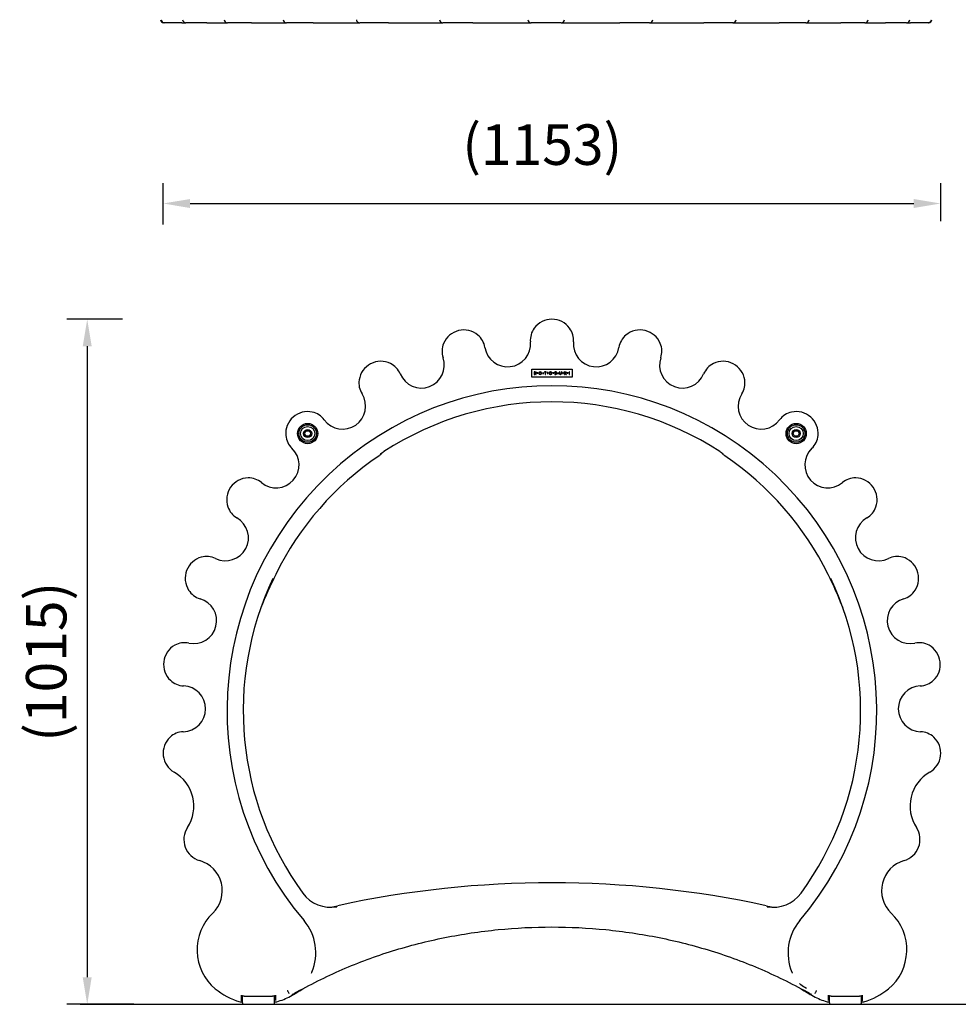
# Model space of a CAD drawing. Units: millimetres. Extents: x 0 to 11880, y 0 to 8400.
# Drawn here: x 4070 to 5462, y 5426 to 6885 of the extents above; entities that cross this region are included whole.
import ezdxf

# ---------------------------------------------------------------- set-up
doc = ezdxf.new("R2010")
doc.units = ezdxf.units.MM
doc.header["$MEASUREMENT"] = 0
for name, color, linetype in [('P001', 131, 'Continuous'), ('P_2DIM', 6, 'Continuous'), ('P_7THICK', 7, 'Continuous')]:
    doc.layers.add(name, color=color, linetype=linetype)
doc.styles.add('BIGFONT', font='simplex.shx', dxfattribs={"bigfont": 'bigfont.shx'})
doc.dimstyles.new('DIMBIGFONT$0', dxfattribs={"dimscale": 20, "dimtxt": 3, "dimasz": 2, "dimexe": 1.5, "dimexo": 3, "dimgap": 0.75, "dimtad": 1, "dimdec": 1, "dimdsep": 46, "dimtxsty": 'BIGFONT', "dimsah": 1, "dimcen": 0, "dimclrt": 230, "dimadec": 1, "dimazin": 2, "dimtfac": 0.6, "dimtdec": 1, "dimtofl": 0, "dimtmove": 2, "dimatfit": 3, "dimfxl": 1, "dimtvp": 1, "dimtolj": 1, "dimarcsym": 0})

# ---------------------------------------------------------------- blocks, each defined once
blk = doc.blocks.new('*D123')
at = {"layer": 'Defpoints', "color": 0}
for p in [(5435.8, 6612.2), (5435.8, 6526.2), (4283.1, 6520.9)]:
    blk.add_point(p, dxfattribs=at)
at = {"layer": 'P_2DIM', "color": 0, "lineweight": -2}
for p, q in [((4283.1, 6580.9), (4283.1, 6642.2)), ((5435.8, 6586.2), (5435.8, 6642.2)), ((4323.1, 6612.2), (5395.8, 6612.2))]:
    blk.add_line(p, q, dxfattribs=at)
at = {"layer": 'P_2DIM', "color": 0}
for points in [[(4323.1, 6618.8), (4323.1, 6605.5), (4283.1, 6612.2)], [(5395.8, 6605.5), (5395.8, 6618.8), (5435.8, 6612.2)]]:
    blk.add_solid(points, dxfattribs=at)
at = {"layer": 'P_2DIM', "color": 230, "insert": (4726.6, 6729.4), "char_height": 60, "attachment_point": 1, "style": 'BIGFONT'}
blk.add_mtext('\\A1;\\A1;(1153)', dxfattribs=at)
blk = doc.blocks.new('*D149')
at = {"layer": 'Defpoints', "color": 0}
for p in [(4283.1, 6440.6), (4170.6, 5425.5), (4299.6, 5425.5)]:
    blk.add_point(p, dxfattribs=at)
at = {"layer": 'P_2DIM', "color": 0, "lineweight": -2}
for p, q in [((4223.1, 6440.6), (4140.6, 6440.6)), ((4170.6, 6400.6), (4170.6, 5465.5)), ((4239.6, 5425.5), (4140.6, 5425.5))]:
    blk.add_line(p, q, dxfattribs=at)
at = {"layer": 'P_2DIM', "color": 0}
for points in [[(4177.2, 6400.6), (4163.9, 6400.6), (4170.6, 6440.6)], [(4163.9, 5465.5), (4177.2, 5465.5), (4170.6, 5425.5)]]:
    blk.add_solid(points, dxfattribs=at)
at = {"layer": 'P_2DIM', "color": 230, "insert": (4109.8, 5933.1), "char_height": 60, "attachment_point": 5, "rotation": 90, "style": 'BIGFONT'}
blk.add_mtext('\\A1;\\A1;(1015)', dxfattribs=at)

msp = doc.modelspace()

# ---------------------------------------------------------------- linework, layer by layer
at = {"layer": 'P001'}
for p, q in [((4284.96, 6879.86), (4284.29, 6879.86)), ((4296.65, 6879.86), (4284.96, 6879.86)), ((4310.81, 6879.86), (4296.65, 6879.86)), ((4310.81, 6879.86), (4317, 6879.86)), ((4333.76, 6879.86), (4317, 6879.86)), ((4348.01, 6879.86), (4333.76, 6879.86)), ((4348.01, 6879.86), (4378.55, 6879.86)), ((4400.73, 6879.86), (4378.55, 6879.86)), ((4414.26, 6879.86), (4400.73, 6879.86)), ((4414.26, 6879.86), (4466.06, 6879.86)), ((4493.7, 6879.86), (4466.06, 6879.86)), ((4505.73, 6879.86), (4493.7, 6879.86)), ((4505.73, 6879.86), (4574.51, 6879.86)), ((4574.74, 6879.86), (4574.51, 6879.86)), ((4607.3, 6879.86), (4574.74, 6879.86)), ((4617.13, 6879.86), (4607.3, 6879.86)), ((4617.13, 6879.86), (4697.74, 6879.86)), ((4699.29, 6879.86), (4697.74, 6879.86)), ((4734.97, 6879.86), (4699.29, 6879.86)), ((4742.03, 6879.86), (4734.97, 6879.86)), ((4742.03, 6879.86), (4828.64, 6879.86)), ((4832.6, 6879.86), (4828.64, 6879.86)), ((4869.34, 6879.86), (4832.6, 6879.86)), ((4873.29, 6879.86), (4869.34, 6879.86)), ((4873.29, 6879.86), (4959.9, 6879.86)), ((4966.96, 6879.86), (4959.9, 6879.86)), ((5002.64, 6879.86), (4966.96, 6879.86)), ((5004.2, 6879.86), (5002.64, 6879.86)), ((5004.2, 6879.86), (5084.81, 6879.86)), ((5094.63, 6879.86), (5084.81, 6879.86)), ((5127.19, 6879.86), (5094.63, 6879.86)), ((5127.43, 6879.86), (5127.19, 6879.86)), ((5127.43, 6879.86), (5196.21, 6879.86)), ((5208.23, 6879.86), (5196.21, 6879.86)), ((5235.87, 6879.86), (5208.23, 6879.86)), ((5235.87, 6879.86), (5287.67, 6879.86)), ((5301.2, 6879.86), (5287.67, 6879.86)), ((5323.39, 6879.86), (5301.2, 6879.86)), ((5323.39, 6879.86), (5353.92, 6879.86)), ((5368.17, 6879.86), (5353.92, 6879.86)), ((5384.94, 6879.86), (5368.17, 6879.86)), ((5384.94, 6879.86), (5391.13, 6879.86)), ((5405.28, 6879.86), (5391.13, 6879.86)), ((5416.97, 6879.86), (5405.28, 6879.86)), ((5417.64, 6879.86), (5416.97, 6879.86)), ((4829.45, 6354.94), (4829.45, 6366.76)), ((4829.45, 6366.76), (4889.45, 6366.76)), ((4833.96, 6362.78), (4833.37, 6362.78)), ((4833.37, 6362.78), (4833.37, 6358.92)), ((4835.39, 6362.78), (4833.96, 6361.21)), ((4833.96, 6361.21), (4833.96, 6362.78)), ((4834.61, 6361.08), (4836.11, 6362.78)), ((4836.11, 6362.78), (4835.39, 6362.78)), ((4842.24, 6362.79), (4842, 6362.79)), ((4846.56, 6361.99), (4845.51, 6360.16)), ((4847.6, 6360.16), (4846.56, 6361.99)), ((4850.93, 6362.77), (4848.26, 6362.78)), ((4848.26, 6362.78), (4848.26, 6362.25)), ((4848.26, 6362.25), (4849.24, 6362.25)), ((4849.24, 6362.25), (4849.24, 6358.92)), ((4849.89, 6358.92), (4849.89, 6362.25)), ((4849.89, 6362.25), (4850.93, 6362.25)), ((4850.93, 6362.25), (4850.93, 6362.77)), ((4853.94, 6361.8), (4852.37, 6361.8)), ((4852.37, 6361.8), (4852.37, 6360.23)), ((4853.94, 6360.23), (4853.94, 6361.8)), ((4857.65, 6362.79), (4857.41, 6362.79)), ((4863.86, 6362.82), (4863.86, 6358.88)), ((4865.24, 6362.82), (4863.86, 6362.82)), ((4864.56, 6362.27), (4865.07, 6362.27)), ((4864.56, 6361.18), (4864.56, 6362.27)), ((4868.5, 6361.99), (4867.45, 6360.16)), ((4869.61, 6360.16), (4868.5, 6361.99)), ((4871.24, 6362.71), (4870.45, 6362.71)), ((4870.45, 6362.71), (4870.45, 6360.36)), ((4871.24, 6360.26), (4871.24, 6362.71)), ((4873.79, 6362.71), (4873, 6362.71)), ((4873, 6362.71), (4873, 6360.26)), ((4873.79, 6360.36), (4873.79, 6362.71)), ((4876.66, 6361.79), (4875.09, 6361.79)), ((4875.09, 6361.79), (4875.09, 6360.23)), ((4876.66, 6360.23), (4876.66, 6361.79)), ((4878.62, 6362.77), (4877.96, 6362.77)), ((4877.96, 6362.77), (4877.96, 6358.92)), ((4879.99, 6362.77), (4878.62, 6361.21)), ((4878.62, 6361.21), (4878.62, 6362.77)), ((4879.27, 6361.08), (4880.77, 6362.77)), ((4880.77, 6362.77), (4879.99, 6362.77)), ((4885.6, 6362.77), (4884.95, 6362.77)), ((4884.95, 6362.77), (4884.95, 6358.92)), ((4885.6, 6358.92), (4885.6, 6362.77)), ((4889.45, 6366.76), (4889.45, 6354.94)), ((4889.45, 6354.94), (4829.45, 6354.94)), ((4833.37, 6358.92), (4833.96, 6358.92)), ((4833.96, 6358.92), (4833.96, 6360.88)), ((4833.96, 6360.88), (4835.52, 6358.92)), ((4836.31, 6358.92), (4834.61, 6361.08)), ((4835.52, 6358.92), (4836.31, 6358.92)), ((4842, 6358.85), (4842.24, 6358.85)), ((4845.51, 6360.16), (4847.6, 6360.16)), ((4849.24, 6358.92), (4849.89, 6358.92)), ((4852.37, 6360.23), (4853.94, 6360.23)), ((4857.41, 6358.85), (4857.65, 6358.85)), ((4863.86, 6358.88), (4865.44, 6358.88)), ((4865.07, 6361.18), (4864.56, 6361.18)), ((4864.56, 6360.67), (4865.18, 6360.67)), ((4864.56, 6359.42), (4864.56, 6360.67)), ((4865.18, 6359.42), (4864.56, 6359.42)), ((4867.45, 6360.16), (4869.61, 6360.16)), ((4872.04, 6358.77), (4872.19, 6358.77)), ((4875.09, 6360.23), (4876.66, 6360.23)), ((4877.96, 6358.92), (4878.62, 6358.92)), ((4878.62, 6358.92), (4878.62, 6360.88)), ((4878.62, 6360.88), (4880.18, 6358.92)), ((4880.97, 6358.92), (4879.27, 6361.08)), ((4880.18, 6358.92), (4880.97, 6358.92)), ((4884.95, 6358.92), (4885.6, 6358.92)), ((4492.74, 6271.29), (4495.05, 6275.29)), ((4495.05, 6275.29), (4499.67, 6275.29)), ((4499.67, 6275.29), (4501.98, 6271.29)), ((5216.93, 6271.29), (5219.24, 6275.29)), ((5219.24, 6275.29), (5223.86, 6275.29)), ((5223.86, 6275.29), (5226.17, 6271.29)), ((4495.05, 6267.29), (4492.74, 6271.29)), ((4499.67, 6267.29), (4495.05, 6267.29)), ((4501.98, 6271.29), (4499.67, 6267.29)), ((5219.24, 6267.29), (5216.93, 6271.29)), ((5223.86, 6267.29), (5219.24, 6267.29)), ((5226.17, 6271.29), (5223.86, 6267.29)), ((4397.09, 5429.32), (4400.3, 5429.32)), ((4399.45, 5434.86), (4399.45, 5438.85)), ((4399.45, 5430.9), (4399.45, 5434.86)), ((4400.45, 5438.32), (4401.49, 5438.32)), ((4401.25, 5438.32), (4400.45, 5437.52)), ((4403.45, 5437.52), (4400.45, 5437.52)), ((4400.45, 5437.52), (4400.45, 5435.63)), ((4400.45, 5435.63), (4400.45, 5428.52)), ((4403.45, 5437.52), (4445.45, 5437.52)), ((4448.45, 5437.52), (4445.45, 5437.52)), ((4447.41, 5438.32), (4448.45, 5438.32)), ((4447.65, 5438.32), (4448.45, 5437.52)), ((4448.45, 5435.63), (4448.45, 5437.52)), ((4448.45, 5428.52), (4448.45, 5435.63)), ((4448.45, 5429.32), (4451.57, 5429.32)), ((4449.45, 5438.85), (4449.45, 5434.93)), ((4449.45, 5434.93), (4449.45, 5430.96)), ((5267.34, 5429.32), (5270.45, 5429.32)), ((5269.45, 5434.93), (5269.45, 5438.85)), ((5269.45, 5430.96), (5269.45, 5434.93)), ((5270.45, 5438.32), (5271.49, 5438.32)), ((5271.25, 5438.32), (5270.45, 5437.52)), ((5273.45, 5437.52), (5270.45, 5437.52)), ((5270.45, 5437.52), (5270.45, 5435.63)), ((5270.45, 5435.63), (5270.45, 5428.52)), ((5273.45, 5437.52), (5315.45, 5437.52)), ((5318.45, 5437.52), (5315.45, 5437.52)), ((5317.41, 5438.32), (5318.45, 5438.32)), ((5317.65, 5438.32), (5318.45, 5437.52)), ((5318.45, 5435.63), (5318.45, 5437.52)), ((5318.45, 5428.52), (5318.45, 5435.63)), ((5318.61, 5429.32), (5321.81, 5429.32)), ((5319.45, 5438.85), (5319.45, 5434.86)), ((5319.45, 5434.86), (5319.45, 5430.9)), ((4403.45, 5425.52), (4445.45, 5425.52)), ((5273.45, 5425.52), (5315.45, 5425.52))]:
    msp.add_line(p, q, dxfattribs=at)
for centre, radius in [((4837.88, 6361.01), 0.902), ((4842.12, 6360.82), 1.42), ((4857.53, 6360.82), 1.42), ((4861.71, 6361.01), 0.902), ((4882.6, 6361.01), 0.902), ((4497.36, 6271.29), 15), ((4497.36, 6271.29), 13), ((4497.36, 6271.29), 10.5), ((4497.36, 6271.29), 6), ((5221.55, 6271.29), 15), ((5221.55, 6271.29), 13), ((5221.55, 6271.29), 10.5), ((5221.55, 6271.29), 6)]:
    msp.add_circle(centre, radius, dxfattribs=at)
for centre, radius, start, end in [((4284.29, 6884.86), 5, 183.66202, 270), ((4284.96, 6884.86), 5, 183.66202, 270), ((4317, 6884.86), 5, 183.66202, 270), ((4378.55, 6884.86), 5, 183.66202, 270), ((4466.06, 6884.86), 5, 183.66202, 270), ((4574.51, 6884.86), 5, 183.66202, 270), ((4697.74, 6884.86), 5, 183.66202, 270), ((4828.64, 6884.86), 5, 183.66202, 270), ((4873.29, 6884.86), 5, 270, 356.33798), ((5004.2, 6884.86), 5, 270, 356.33798), ((5127.43, 6884.86), 5, 270, 356.33798), ((5235.87, 6884.86), 5, 270, 356.33798), ((5323.39, 6884.86), 5, 270, 356.33798), ((5384.94, 6884.86), 5, 270, 356.33798), ((5416.97, 6884.86), 5, 270, 356.33798), ((5417.64, 6884.86), 5, 270, 356.33798), ((4859.45, 6408.12), 32.5, 36.37399, 143.62601), ((4728.84, 6392.32), 32.5, 50.17518, 157.4272), ((4857.44, 6409.61), 30, 143.62601, 184.88381), ((4861.47, 6409.61), 30, 355.11619, 36.37399), ((4990.06, 6392.32), 32.5, 22.5728, 129.82482), ((4730.45, 6394.24), 30, 8.91737, 50.17518), ((4793.67, 6404.16), 34, 188.91737, 4.88381), ((4925.23, 6404.16), 34, 175.11619, 351.08263), ((4988.46, 6394.24), 30, 129.82482, 171.08263), ((4726.54, 6393.28), 30, 157.4272, 198.685), ((4992.37, 6393.28), 30, 341.315, 22.5728), ((4605.78, 6345.81), 32.5, 63.97636, 171.22839), ((4665.91, 6372.77), 34, 202.71856, 18.685), ((5053, 6372.77), 34, 161.315, 337.28144), ((5113.13, 6345.81), 32.5, 8.77161, 116.02364), ((4606.87, 6348.06), 30, 22.71856, 63.97636), ((4842, 6360.82), 1.97, 89.99658, 269.99658), ((4842.24, 6360.82), 1.97, 269.99658, 89.99658), ((4857.41, 6360.82), 1.97, 89.99658, 269.99658), ((4857.65, 6360.82), 1.97, 269.99658, 89.99658), ((4865.07, 6361.73), 0.545, 269.99658, 89.99658), ((4865.24, 6361.83), 0.985, 291.65541, 89.99658), ((5112.03, 6348.06), 30, 116.02364, 157.28144), ((4603.31, 6346.19), 30, 171.22839, 212.48619), ((4865.18, 6360.05), 0.621, 269.99658, 89.99658), ((4865.44, 6359.9), 1.03, 269.99658, 80.8963), ((4872.04, 6360.36), 1.59, 179.99658, 269.99658), ((4872.12, 6360.26), 0.879, 179.99658, 359.99658), ((4872.19, 6360.36), 1.59, 269.99658, 359.99658), ((5115.6, 6346.19), 30, 327.51381, 8.77161), ((4859.45, 5860.62), 481.5, 319.7429, 220.2571), ((4549.32, 6311.82), 34, 216.51975, 32.48619), ((4859.45, 5860.62), 457.58, 57.03331, 122.96669), ((5169.58, 6311.82), 34, 147.51381, 323.48025), ((4497.36, 6271.29), 32.5, 77.77755, 185.02957), ((4497.89, 6273.73), 30, 36.51975, 77.77755), ((5221.02, 6273.73), 30, 102.22245, 143.48025), ((5221.55, 6271.29), 32.5, 354.97043, 102.22245), ((4494.87, 6271.07), 30, 185.02957, 226.28738), ((5224.04, 6271.07), 30, 313.71262, 354.97043), ((4450.64, 6224.81), 34, 230.32093, 46.28738), ((5268.26, 6224.81), 34, 133.71262, 309.67907), ((4859.45, 5860.62), 456.5, 124.1473, 153.75005), ((4859.45, 5860.62), 456.5, 26.24995, 55.8527), ((4409.85, 6173.05), 32.5, 91.57874, 198.83076), ((4409.78, 6175.55), 30, 50.32093, 91.57874), ((5309.13, 6175.55), 30, 88.42126, 129.67907), ((5309.06, 6173.05), 32.5, 341.16924, 88.42126), ((4407.48, 6172.25), 30, 198.83076, 240.08856), ((5311.42, 6172.25), 30, 299.91144, 341.16924), ((4375.57, 6116.77), 34, 244.12212, 60.08856), ((5343.34, 6116.77), 34, 119.91144, 295.87788), ((4348.3, 6056.78), 32.5, 105.37992, 212.63195), ((4347.63, 6059.19), 30, 64.12212, 105.37992), ((5371.27, 6059.19), 30, 74.62008, 115.87788), ((5370.61, 6056.78), 32.5, 327.36805, 74.62008), ((4859.45, 5860.62), 457.62, 154.65209, 216.20409), ((5077.84, 5752.93), 700, 153.75005, 158.19855), ((4859.45, 5860.62), 457.62, 323.79591, 25.34791), ((4641.06, 5752.93), 700, 21.80145, 26.24995), ((4346.19, 6055.43), 30, 212.63195, 253.88975), ((4328.43, 5993.94), 34, 257.92331, 73.88975), ((5390.47, 5993.94), 34, 106.11025, 282.07669), ((5372.71, 6055.43), 30, 286.11025, 327.36805), ((4316.26, 5929.18), 32.5, 119.18111, 226.43313), ((4315.04, 5931.36), 30, 77.92331, 119.18111), ((5403.86, 5931.36), 30, 60.81889, 102.07669), ((5402.64, 5929.18), 32.5, 313.56687, 60.81889), ((4314.54, 5927.36), 30, 226.43313, 267.69094), ((4311.96, 5863.42), 34, 271.72449, 87.69094), ((5406.95, 5863.42), 34, 92.30906, 268.27551), ((5404.37, 5927.36), 30, 272.30906, 313.56687), ((4313.89, 5799.45), 30, 91.72449, 132.9823), ((5405.02, 5799.45), 30, 47.0177, 88.27551), ((4315.59, 5797.62), 32.5, 132.9823, 240.23432), ((5403.32, 5797.62), 32.5, 299.76568, 47.0177), ((4270.74, 5719.19), 57.85, 326.78348, 60.23432), ((5448.17, 5719.19), 57.85, 119.76568, 213.21652), ((4346.32, 5669.7), 32.5, 146.78348, 254.03551), ((5372.58, 5669.7), 32.5, 285.96449, 33.21652), ((4324.67, 5594.02), 46.21, 313.65289, 74.03551), ((5394.23, 5594.02), 46.21, 105.96449, 226.34711), ((4859.45, 4105.62), 1500, 77.78265, 102.21735), ((4531.44, 5620.52), 51.12, 216.20409, 280.15332), ((5187.46, 5620.52), 51.12, 259.84668, 323.79591), ((4408.34, 5506.32), 75, 133.65289, 230.24269), ((4372.72, 6353.53), 800, 281.42894, 282.21735), ((5346.18, 6353.53), 800, 257.78265, 258.57106), ((5310.56, 5506.32), 75, 309.75731, 46.34711), ((4435.73, 5501.83), 73.73, 337.30961, 40.2571), ((5283.18, 5501.83), 73.73, 139.7429, 202.69039), ((4424.33, 5525.54), 100, 230.24269, 254.19412), ((4376.78, 5613.51), 200, 298.39466, 304.48256), ((5342.13, 5613.51), 200, 235.51744, 241.60534), ((5294.57, 5525.54), 100, 285.80588, 309.75731), ((4424.33, 5627.46), 200, 262.17259, 263.14285), ((4400.45, 5437.32), 1, 90, 180), ((4403.45, 5428.52), 3, 180, 270), ((4445.45, 5428.52), 3, 270, 0), ((4448.45, 5437.32), 1, 0, 90), ((4424.33, 5627.46), 200, 276.92706, 277.82741), ((4424.33, 5525.54), 100, 285.80588, 298.39466), ((5294.57, 5525.54), 100, 241.60534, 254.19412), ((5294.57, 5627.46), 200, 262.17259, 263.07294), ((5270.45, 5437.32), 1, 90, 180), ((5273.45, 5428.52), 3, 180, 270), ((5315.45, 5428.52), 3, 270, 0), ((5318.45, 5437.32), 1, 0, 90), ((5294.57, 5627.46), 200, 276.85715, 277.82741)]:
    msp.add_arc(centre, radius, start, end, dxfattribs=at)
for centre, major_axis, start_param, end_param in [((4620.44, 6230.65), (-17.64, -5.7), 4.9983999, 5.0025685), ((5098.46, 6230.65), (17.64, -5.7), 1.2806168, 1.2847854)]:
    msp.add_ellipse(centre, major_axis=major_axis, ratio=0.9147376, start_param=start_param, end_param=end_param, dxfattribs=at)
for points, knots in [([(4603.21, 6238.42), (4603.8, 6238.82), (4604.37, 6239.25), (4605.45, 6240.18), (4605.97, 6240.66), (4606.93, 6241.67), (4607.37, 6242.18), (4607.78, 6242.71)], [0, 0, 0, 0, 0.25, 0.25, 0.50000001, 0.50000001, 0.73569951, 0.73569951, 0.73569951, 0.73569951]), ([(4610.4, 6244.48), (4610.31, 6244.43), (4610.2, 6244.36), (4609.79, 6244.08), (4609.47, 6243.87), (4608.64, 6243.3), (4608.14, 6242.96), (4607.06, 6242.2), (4606.52, 6241.82), (4605.63, 6241.17), (4605.29, 6240.91), (4605.03, 6240.71), (4604.98, 6240.67), (4604.98, 6240.67), (4604.98, 6240.67), (4604.98, 6240.67)], [0.0113465, 0.0113465, 0.0113465, 0.0113465, 0.0589055, 0.0589055, 0.2019176, 0.2019176, 0.4562368, 0.4562368, 0.823247, 0.823247, 1.2112063, 1.2112063, 1.3978993, 1.3978993, 1.3982973, 1.3982973, 1.3982973, 1.3982973]), ([(4607.78, 6242.71), (4608.02, 6242.87), (4608.27, 6243.05), (4608.82, 6243.43), (4609.13, 6243.64), (4609.76, 6244.06), (4610.13, 6244.31), (4610.4, 6244.48)], [1.65743177, 1.65743177, 1.65743177, 1.65743177, 1.79197211, 1.79197211, 1.93959844, 1.93959844, 2.08722476, 2.08722476, 2.08722476, 2.08722476]), ([(5113.93, 6240.67), (5113.93, 6240.67), (5113.93, 6240.67), (5113.9, 6240.69), (5113.77, 6240.79), (5113.28, 6241.16), (5112.86, 6241.47), (5111.79, 6242.24), (5111.13, 6242.71), (5110.08, 6243.43), (5109.78, 6243.64), (5109.14, 6244.06), (5108.77, 6244.31), (5108.51, 6244.48)], [0.700274, 0.700274, 0.700274, 0.700274, 0.7288313, 0.7288313, 1.0160537, 1.0160537, 1.4040129, 1.4040129, 1.7919721, 1.7919721, 1.9395984, 1.9395984, 2.0872248, 2.0872248, 2.0872248, 2.0872248]), ([(5115.7, 6238.42), (5115.11, 6238.82), (5114.54, 6239.25), (5113.45, 6240.18), (5112.93, 6240.66), (5111.98, 6241.67), (5111.54, 6242.18), (5111.13, 6242.71)], [0, 0, 0, 0, 0.25, 0.25, 0.50000001, 0.50000001, 0.73571038, 0.73571038, 0.73571038, 0.73571038]), ([(4476.67, 5441.49), (4500.24, 5454.35), (4524.14, 5466.36), (4572.88, 5487.61), (4597.79, 5496.81), (4648.62, 5512.53), (4674.5, 5519.08), (4726.73, 5529.6), (4753.11, 5533.55), (4806.13, 5538.78), (4832.79, 5540.08), (4886.11, 5540.08), (4912.77, 5538.78), (4965.8, 5533.55), (4992.17, 5529.6), (5044.41, 5519.08), (5070.28, 5512.53), (5121.12, 5496.81), (5146.03, 5487.61), (5194.76, 5466.36), (5218.67, 5454.35), (5242.23, 5441.49)], [0.6172714, 0.6172714, 0.6172714, 0.6172714, 8.8100365, 8.8100365, 17.0028017, 17.0028017, 25.1955668, 25.1955668, 33.388332, 33.388332, 41.5810971, 41.5810971, 49.7738622, 49.7738622, 57.9666274, 57.9666274, 66.1593925, 66.1593925, 74.3521577, 74.3521577, 82.5449228, 82.5449228, 82.5449228, 82.5449228]), ([(5215.15, 5473.39), (5215.36, 5472.89), (5215.57, 5472.4), (5215.82, 5471.84), (5215.86, 5471.76), (5215.89, 5471.69)], [-13.74642846, -13.74642846, -13.74642846, -13.74642846, -13.311525, -13.311525, -13.24289129, -13.24289129, -13.24289129, -13.24289129]), ([(4467.21, 5446.05), (4467.21, 5446.05), (4467.21, 5446.04), (4467.27, 5445.94), (4467.33, 5445.84), (4467.46, 5445.6), (4467.55, 5445.45), (4467.78, 5445.04), (4467.93, 5444.77), (4468.35, 5444.02), (4468.61, 5443.55), (4469.08, 5442.73), (4469.27, 5442.38), (4469.55, 5441.89), (4469.63, 5441.74), (4469.65, 5441.7)], [-0.001748, -0.001748, -0.001748, -0.001748, 0, 0, 0.03371882, 0.03371882, 0.08441061, 0.08441061, 0.17841778, 0.17841778, 0.36296517, 0.36296517, 0.55828076, 0.55828076, 0.75357973, 0.75357973, 0.75357973, 0.75357973]), ([(5226.48, 5456.19), (5227.11, 5455.74), (5227.73, 5455.3), (5230.9, 5453.09), (5233.86, 5451.17), (5236.63, 5449.44)], [9.9885525, 9.9885525, 9.9885525, 9.9885525, 10.2730016, 10.2730016, 11.4311896, 11.4311896, 11.4311896, 11.4311896]), ([(5251.7, 5446.05), (5251.7, 5446.05), (5251.69, 5446.04), (5251.63, 5445.94), (5251.58, 5445.84), (5251.44, 5445.6), (5251.36, 5445.45), (5251.13, 5445.04), (5250.98, 5444.77), (5250.55, 5444.02), (5250.29, 5443.55), (5249.83, 5442.73), (5249.63, 5442.38), (5249.36, 5441.89), (5249.27, 5441.74), (5249.25, 5441.7)], [-0.75532367, -0.75532367, -0.75532367, -0.75532367, -0.75357568, -0.75357568, -0.71985704, -0.71985704, -0.66916552, -0.66916552, -0.57515886, -0.57515886, -0.39061246, -0.39061246, -0.19529792, -0.19529792, 0, 0, 0, 0]), ([(4400.3, 5429.32), (4400.3, 5429.33), (4400.3, 5429.36), (4400.32, 5429.46), (4400.33, 5429.53), (4400.36, 5429.72), (4400.38, 5429.83), (4400.41, 5430.06), (4400.43, 5430.18), (4400.45, 5430.3)], [-0.15473103, -0.15473103, -0.15473103, -0.15473103, -0.11579503, -0.11579503, -0.07677579, -0.07677579, -0.03760295, -0.03760295, -0.00106802, -0.00106802, -0.00106802, -0.00106802]), ([(4471.89, 5437.57), (4471.89, 5437.57), (4471.89, 5437.58), (4471.89, 5437.58), (4471.89, 5437.58), (4471.9, 5437.58), (4471.9, 5437.58), (4471.92, 5437.59), (4471.92, 5437.59), (4471.95, 5437.61), (4471.97, 5437.62), (4472, 5437.64), (4472.02, 5437.65), (4472.06, 5437.67), (4472.08, 5437.68), (4472.14, 5437.71), (4472.17, 5437.73), (4473.27, 5438.32), (4474.02, 5438.75), (4474.9, 5439.88)], [-7.8244214, -7.8244214, -7.8244214, -7.8244214, -7.8216463, -7.8216463, -7.8186322, -7.8186322, -7.8106202, -7.8106202, -7.7893563, -7.7893563, -7.7480833, -7.7480833, -7.6893451, -7.6893451, -7.5917755, -7.5917755, -7.4135664, -7.4135664, 0, 0, 0, 0]), ([(4475.86, 5441.06), (4475.86, 5441.05), (4475.86, 5441.05), (4475.83, 5441.04), (4475.81, 5441.02), (4475.76, 5441), (4475.75, 5440.99), (4475.7, 5440.95), (4475.67, 5440.94), (4475.67, 5440.93)], [-0.000268624, -0.000268624, -0.000268624, -0.000268624, 0, 0, 0.013118901, 0.013118901, 0.026144312, 0.026144312, 0.056029389, 0.056029389, 0.056029389, 0.056029389]), ([(5243.24, 5440.93), (5243.24, 5440.93), (5243.24, 5440.93), (5243.23, 5440.94), (5243.21, 5440.95), (5243.16, 5440.98), (5243.15, 5440.99), (5243.11, 5441.01), (5243.08, 5441.03), (5243.04, 5441.05), (5243.04, 5441.05), (5243.04, 5441.06)], [0, 0, 0, 0, 0.000733952, 0.000733952, 0.038180137, 0.038180137, 0.049347813, 0.049347813, 0.070631263, 0.070631263, 0.070969927, 0.070969927, 0.070969927, 0.070969927]), ([(5244, 5439.88), (5243.93, 5439.97), (5243.85, 5440.07), (5243.6, 5440.41), (5243.42, 5440.66), (5243.24, 5440.93)], [-10.2422192, -10.2422192, -10.2422192, -10.2422192, -9.5946693, -9.5946693, -8.1794051, -8.1794051, -8.1794051, -8.1794051]), ([(5244, 5439.88), (5244.68, 5439.01), (5245.25, 5438.58), (5246.11, 5438.07), (5246.31, 5437.96), (5246.61, 5437.8), (5246.68, 5437.76), (5246.79, 5437.7), (5246.82, 5437.68), (5246.88, 5437.65), (5246.9, 5437.64), (5246.93, 5437.62), (5246.95, 5437.61), (5246.97, 5437.6), (5246.98, 5437.6), (5246.99, 5437.59), (5247, 5437.58), (5247.01, 5437.58), (5247.01, 5437.58), (5247.01, 5437.58), (5247.02, 5437.57), (5247.02, 5437.57)], [-2.2572028, -2.2572028, -2.2572028, -2.2572028, -0.4648042, -0.4648042, -0.1295479, -0.1295479, -0.0488432, -0.0488432, -0.0231196, -0.0231196, -0.0125074, -0.0125074, -0.0068744, -0.0068744, -0.0038562, -0.0038562, -0.0016419, -0.0016419, -0.0007871, -0.0007871, 0, 0, 0, 0]), ([(5318.45, 5430.3), (5318.47, 5430.18), (5318.49, 5430.06), (5318.53, 5429.83), (5318.55, 5429.72), (5318.58, 5429.53), (5318.59, 5429.46), (5318.6, 5429.36), (5318.61, 5429.33), (5318.61, 5429.32)], [-0.15363907, -0.15363907, -0.15363907, -0.15363907, -0.11710983, -0.11710983, -0.07794309, -0.07794309, -0.03892993, -0.03892993, 0, 0, 0, 0])]:
    msp.add_open_spline(points, degree=3, knots=knots, dxfattribs=at)
for points in [[(4503.01, 5471.69), (4503.27, 5472.25), (4503.51, 5472.82), (4503.75, 5473.39)], [(4400.3, 5429.32), (4400.3, 5429.32), (4400.3, 5429.32), (4400.3, 5429.32)], [(4475.67, 5440.93), (4475.38, 5440.52), (4475.14, 5440.17), (4474.9, 5439.88)], [(5318.61, 5429.32), (5318.61, 5429.32), (5318.61, 5429.32), (5318.61, 5429.32)]]:
    msp.add_open_spline(points, degree=3, dxfattribs=at)
at = {"layer": 'P_7THICK'}
msp.add_line((4159.89, 5425.52), (6677.42, 5425.52), dxfattribs=at)

# ---------------------------------------------------------------- dimensions: what is measured, and where the dimension line sits
at = {"layer": 'P_2DIM'}
dim = msp.add_linear_dim(base=(5435.82, 6612.16), p1=(4283.09, 6520.92), p2=(5435.82, 6526.19), angle=180, text='\\A1;(<>)', dimstyle='DIMBIGFONT$0', override={"dimdec": 0}, dxfattribs=at)
dim.commit()
dim.dimension.update_dxf_attribs({"geometry": '*D123', "text_midpoint": (4859.45, 6683.69), "dimtype": 160})
dim = msp.add_linear_dim(base=(4170.56, 5425.52), p1=(4283.09, 6440.62), p2=(4299.58, 5425.52), angle=90, text='\\A1;(<>)', dimstyle='DIMBIGFONT$0', override={"dimdec": 0}, dxfattribs=at)
dim.commit()
dim.dimension.update_dxf_attribs({"geometry": '*D149', "text_midpoint": (4109.84, 5933.07)})

doc.saveas('drawing.dxf')
